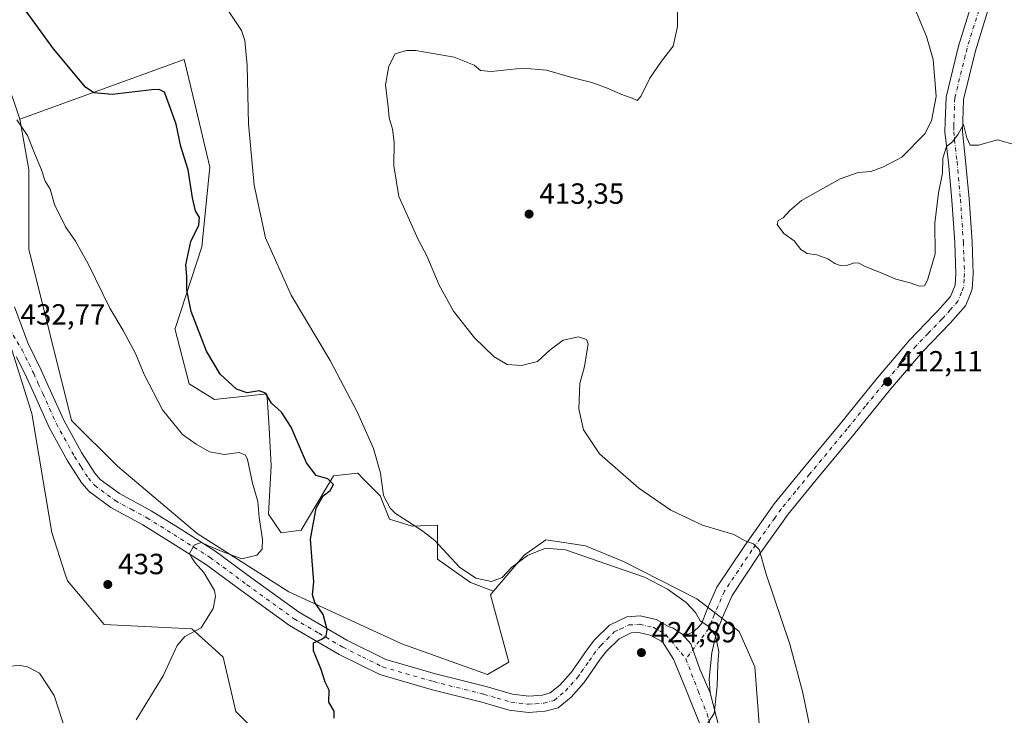
# Model space of a CAD drawing. Units: metres. Extents: x 580347 to 583806, y 4712704 to 4715057.
# Drawn here: x 582772 to 583110, y 4712844 to 4713083 of the extents above; entities that cross this region are included whole.
import ezdxf

# ---------------------------------------------------------------- set-up
doc = ezdxf.new("R2010")
doc.units = ezdxf.units.M
doc.header["$MEASUREMENT"] = 0
doc.linetypes.add('DGN Style 4', pattern=[2.6384748266838614, 1.318413404963828, -0.6592067024819142, 0.001648016756204785, -0.6592067024819142])
for name, color, linetype, lineweight in [('Arbolado forestal CxS', 92, 'Continuous', 0), ('Cultivos herbáceos CxS', 92, 'Continuous', 0), ('Cultivos leñosos CxS', 92, 'Continuous', 0), ('Curva de nivel maestra', 30, 'Continuous', 30), ('Curva de nivel normal', 30, 'Continuous', 0), ('Pista no pavimentada Cxs', 111, 'Continuous', 0), ('Pista no pavimentada eje', 91, 'DGN Style 4', 0), ('Punto de cota en terreno', 7, 'Continuous', 0), ('Rótulo de punto de cota en terreno', 7, 'Continuous', 0), ('Suelo desnudo CxS', 253, 'Continuous', 0)]:
    doc.layers.add(name, color=color, linetype=linetype, lineweight=lineweight)
doc.styles.add('Style-Arial', font='txt')

# ---------------------------------------------------------------- blocks, each defined once
blk = doc.blocks.new('*U7')
at = {"layer": 'Arbolado forestal CxS', "color": 92, "linetype": 'Continuous', "lineweight": 0}
for points in [[(582856.0976999998, 4712835.326900001, 428.090200000006), (582845.9325000001, 4712845.391100001, 428.9241000000038), (582841.5175000001, 4712864.0045, 429.4988000000012), (582838.7846999997, 4712866.488500001, 429.6364999999933), (582830.8243000006, 4712873.724500001, 430.5360999999976), (582800.6897, 4712875.183700001, 431.8597000000009), (582794.3701, 4712882.717700001, 431.7222000000039), (582788.0519000003, 4712890.252900001, 431.4943999999959), (582787.2169000005, 4712892.8343, 431.5228999999963), (582782.7072999999, 4712906.7783, 431.7646999999997), (582775.9020999996, 4712947.605900001, 432.8335999999982), (582760.1193000004, 4712997.158700001, 431.7556999999942)], [(582762.0650000004, 4713076.8991, 428.9508999999962), (582771.7840999998, 4713048.698899999, 429.8911999999983), (582774.8255000003, 4713031.356899999, 431.2220999999991), (582774.8251, 4713004.0573, 432.5022999999928), (582789.5235000001, 4712945.259099999, 432.122199999998), (582805.2726999996, 4712929.509099999, 431.2669000000024), (582832.5717000002, 4712906.4099, 430.5200000000041), (582864.0701000001, 4712886.460100001, 426.825800000006), (582902.9183, 4712868.610300001, 422.7473000000027), (582932.3170999996, 4712858.110500001, 421.9532000000036), (582939.6668999996, 4712862.3101, 422.1910000000062), (582933.3673, 4712885.409499999, 420.396900000007), (582934.4073000001, 4712886.638499999, 420.3364000000002), (582944.9175000004, 4712899.058700001, 419.501099999994), (582952.2670999998, 4712904.308900001, 418.4986000000063), (582959.3066999996, 4712903.2257, 418.4133000000002), (582965.9167, 4712902.208500001, 418.2419999999984), (582979.0012999997, 4712896.885700001, 418.4231), (583004.1441000003, 4712884.049900001, 418.4812999999995), (583018.7247000001, 4712872.864499999, 417.5795999999973), (583024.0713000001, 4712860.7073, 417.3815000000032), (583026.5011, 4712829.097300001, 417.0840000000026)]]:
    blk.add_polyline3d(points, dxfattribs=at)
blk = doc.blocks.new('*U13')
at = {"layer": 'Cultivos herbáceos CxS', "color": 92, "linetype": 'Continuous', "lineweight": 0}
for points in [[(583026.5011, 4712829.097300001, 417.0840000000026), (583024.0713000001, 4712860.7073, 417.3815000000032), (583018.7247000001, 4712872.864499999, 417.5795999999973), (583004.1441000003, 4712884.049900001, 418.4812999999995), (582979.0012999997, 4712896.885700001, 418.4231), (582965.9167, 4712902.208500001, 418.2419999999984), (582959.3066999996, 4712903.2257, 418.4133000000002), (582952.2670999998, 4712904.308900001, 418.4986000000063), (582944.9175000004, 4712899.058700001, 419.501099999994), (582934.4073000001, 4712886.638499999, 420.3364000000002), (582926.4518999998, 4712889.656500001, 420.1624000000011), (582915.0991000002, 4712897.670700001, 420.5139999999956), (582915.0992999999, 4712909.2795, 419.4738999999972), (582906.3959999997, 4712908.9747, 420.0769), (582898.6189000001, 4712911.4045, 421.0139000000054), (582895.4709000001, 4712919.413699999, 420.6618000000017), (582889.7648, 4712925.1183, 421.3040000000037), (582887.7725999998, 4712927.112199999, 421.5351999999984), (582887.7658000002, 4712927.119100001, 421.5356999999931), (582887.7588999998, 4712927.1259, 421.5363000000071), (582887.7446999997, 4712927.139900001, 421.5372999999963), (582887.6942999996, 4712927.190099999, 421.5411000000022), (582879.4309, 4712926.218900001, 423.8267999999953), (582868.2917, 4712907.6361, 426.9140000000043), (582861.4870999996, 4712906.6633, 428.1021000000038), (582857.0714999996, 4712913.095699999, 429.3798999999999), (582858.0443000002, 4712929.6209, 427.9038), (582857.2757000001, 4712942.6909, 426.4851000000053), (582856.6634999998, 4712953.101700001, 424.9786000000022), (582856.5865000002, 4712954.410499999, 424.6989000000031), (582838.6026999997, 4712952.466499999, 426.8846000000049), (582829.8535000002, 4712957.812700001, 428.0430000000051), (582824.9939000001, 4712976.768100001, 427.9030000000057), (582825.0116999998, 4712976.822100001, 427.8941999999952), (582834.2686000001, 4713004.8957, 424.0455999999977), (582836.9062999999, 4713032.1657, 422.5050999999949), (582831.8784999996, 4713053.4055, 422.218399999998), (582828.1586999996, 4713069.119899999, 422.146900000007), (582771.7840999998, 4713048.698899999, 429.8911999999983), (582762.0650000004, 4713076.8991, 428.9508999999962)], [(582760.1193000004, 4712997.158700001, 431.7556999999942), (582775.9020999996, 4712947.605900001, 432.8335999999982), (582782.7072999999, 4712906.7783, 431.7646999999997), (582787.2169000005, 4712892.8343, 431.5228999999963), (582788.0519000003, 4712890.252900001, 431.4943999999959), (582794.3701, 4712882.717700001, 431.7222000000039), (582800.6897, 4712875.183700001, 431.8597000000009), (582830.8243000006, 4712873.724500001, 430.5360999999976), (582838.7846999997, 4712866.488500001, 429.6364999999933), (582841.5175000001, 4712864.0045, 429.4988000000012), (582845.9325000001, 4712845.391100001, 428.9241000000038), (582856.0976999998, 4712835.326900001, 428.090200000006)]]:
    blk.add_polyline3d(points, dxfattribs=at)
blk = doc.blocks.new('5PATER')
at = {"layer": 'Suelo desnudo CxS', "linetype": 'Continuous', "lineweight": 0}
h = blk.add_hatch(color=51, dxfattribs=at)
edge = h.paths.add_edge_path()
edge.add_ellipse((0, 0), major_axis=(-0.1095731443231308, -0.1110710700762829), ratio=0.9994222409660322, start_angle=0, end_angle=360)

msp = doc.modelspace()

# ---------------------------------------------------------------- linework, layer by layer
at = {"layer": 'Arbolado forestal CxS', "color": 92, "linetype": 'Continuous', "lineweight": 0}
for points in [[(582702.4014999997, 4713228.8737, 424.7746000000043), (582717.3570999998, 4713186.786900001, 428.2118999999948), (582726.0756999999, 4713183.690099999, 427.6768000000012), (582741.7143000001, 4713152.3837, 427.1321000000025), (582736.6964999996, 4713149.6505, 428.0298000000039), (582724.1600000003, 4713143.999100001, 429.2241999999969), (582728.6649000002, 4713123.664899999, 428.2024999999995), (582738.7389000002, 4713119.687899999, 426.7679999999964), (582752.6140999999, 4713114.799699999, 425.1595999999991), (582762.0650000004, 4713076.8991, 428.9508999999962), (582771.7840999998, 4713048.698899999, 429.8911999999983)], [(582771.7840999998, 4713048.698899999, 429.8911999999983), (582774.8255000003, 4713031.356899999, 431.2220999999991), (582774.8251, 4713004.0573, 432.5022999999928), (582789.5235000001, 4712945.259099999, 432.122199999998), (582805.2726999996, 4712929.509099999, 431.2669000000024), (582832.5717000002, 4712906.4099, 430.5200000000041), (582864.0701000001, 4712886.460100001, 426.825800000006), (582902.9183, 4712868.610300001, 422.7473000000027), (582932.3170999996, 4712858.110500001, 421.9532000000036), (582939.6668999996, 4712862.3101, 422.1910000000062), (582933.3673, 4712885.409499999, 420.396900000007), (582934.4073000001, 4712886.638499999, 420.3364000000002)], [(582760.1193000004, 4712997.158700001, 431.7556999999942), (582775.9020999996, 4712947.605900001, 432.8335999999982), (582782.7072999999, 4712906.7783, 431.7646999999997), (582787.2169000005, 4712892.8343, 431.5228999999963), (582788.0519000003, 4712890.252900001, 431.4943999999959), (582794.3701, 4712882.717700001, 431.7222000000039), (582800.6897, 4712875.183700001, 431.8597000000009), (582830.8243000006, 4712873.724500001, 430.5360999999976), (582838.7846999997, 4712866.488500001, 429.6364999999933), (582841.5175000001, 4712864.0045, 429.4988000000012), (582845.9325000001, 4712845.391100001, 428.9241000000038), (582856.0976999998, 4712835.326900001, 428.090200000006)], [(583110.9543000003, 4712821.1757, 412.2863999999972), (583106.2127, 4712782.412699999, 414.9453999999969), (583078.5081000002, 4712794.5701, 414.9455000000016), (583065.3847000003, 4712797.973099999, 415.2219999999944), (583044.4847999997, 4712799.4329, 415.9147999999986), (583030.3898999998, 4712809.6447, 416.6925999999949), (583026.5011, 4712829.097300001, 417.0840000000026), (583024.0713000001, 4712860.7073, 417.3815000000032), (583018.7247000001, 4712872.864499999, 417.5795999999973), (583004.1441000003, 4712884.049900001, 418.4812999999995), (582979.0012999997, 4712896.885700001, 418.4231), (582965.9167, 4712902.208500001, 418.2419999999984), (582959.3066999996, 4712903.2257, 418.4133000000002), (582952.2670999998, 4712904.308900001, 418.4986000000063), (582944.9175000004, 4712899.058700001, 419.501099999994), (582934.4073000001, 4712886.638499999, 420.3364000000002)]]:
    msp.add_polyline3d(points, dxfattribs=at)
at = {"layer": 'Cultivos herbáceos CxS', "color": 92, "linetype": 'Continuous', "lineweight": 0}
for points in [[(582702.4014999997, 4713228.8737, 424.7746000000043), (582717.3570999998, 4713186.786900001, 428.2118999999948), (582726.0756999999, 4713183.690099999, 427.6768000000012), (582741.7143000001, 4713152.3837, 427.1321000000025), (582736.6964999996, 4713149.6505, 428.0298000000039), (582724.1600000003, 4713143.999100001, 429.2241999999969), (582728.6649000002, 4713123.664899999, 428.2024999999995), (582738.7389000002, 4713119.687899999, 426.7679999999964), (582752.6140999999, 4713114.799699999, 425.1595999999991), (582762.0650000004, 4713076.8991, 428.9508999999962), (582771.7840999998, 4713048.698899999, 429.8911999999983)], [(582934.4073000001, 4712886.638499999, 420.3364000000002), (582926.4518999998, 4712889.656500001, 420.1624000000011), (582915.0991000002, 4712897.670700001, 420.5139999999956), (582915.0992999999, 4712909.2795, 419.4738999999972), (582906.3959999997, 4712908.9747, 420.0769), (582898.6189000001, 4712911.4045, 421.0139000000054), (582895.4709000001, 4712919.413699999, 420.6618000000017), (582889.7648, 4712925.1183, 421.3040000000037), (582887.7725999998, 4712927.112199999, 421.5351999999984), (582887.7658000002, 4712927.119100001, 421.5356999999931), (582887.7588999998, 4712927.1259, 421.5363000000071), (582887.7446999997, 4712927.139900001, 421.5372999999963), (582887.6942999996, 4712927.190099999, 421.5411000000022), (582879.4309, 4712926.218900001, 423.8267999999953), (582868.2917, 4712907.6361, 426.9140000000043), (582861.4870999996, 4712906.6633, 428.1021000000038), (582857.0714999996, 4712913.095699999, 429.3798999999999), (582858.0443000002, 4712929.6209, 427.9038), (582857.2757000001, 4712942.6909, 426.4851000000053), (582856.6634999998, 4712953.101700001, 424.9786000000022), (582856.5865000002, 4712954.410499999, 424.6989000000031), (582838.6026999997, 4712952.466499999, 426.8846000000049), (582829.8535000002, 4712957.812700001, 428.0430000000051), (582824.9939000001, 4712976.768100001, 427.9030000000057), (582825.0116999998, 4712976.822100001, 427.8941999999952), (582834.2686000001, 4713004.8957, 424.0455999999977), (582836.9062999999, 4713032.1657, 422.5050999999949), (582831.8784999996, 4713053.4055, 422.218399999998), (582828.1586999996, 4713069.119899999, 422.146900000007), (582771.7840999998, 4713048.698899999, 429.8911999999983)], [(582760.1193000004, 4712997.158700001, 431.7556999999942), (582775.9020999996, 4712947.605900001, 432.8335999999982), (582782.7072999999, 4712906.7783, 431.7646999999997), (582787.2169000005, 4712892.8343, 431.5228999999963), (582788.0519000003, 4712890.252900001, 431.4943999999959), (582794.3701, 4712882.717700001, 431.7222000000039), (582800.6897, 4712875.183700001, 431.8597000000009), (582830.8243000006, 4712873.724500001, 430.5360999999976), (582838.7846999997, 4712866.488500001, 429.6364999999933), (582841.5175000001, 4712864.0045, 429.4988000000012), (582845.9325000001, 4712845.391100001, 428.9241000000038), (582856.0976999998, 4712835.326900001, 428.090200000006)], [(583110.9543000003, 4712821.1757, 412.2863999999972), (583106.2127, 4712782.412699999, 414.9453999999969), (583078.5081000002, 4712794.5701, 414.9455000000016), (583065.3847000003, 4712797.973099999, 415.2219999999944), (583044.4847999997, 4712799.4329, 415.9147999999986), (583030.3898999998, 4712809.6447, 416.6925999999949), (583026.5011, 4712829.097300001, 417.0840000000026), (583024.0713000001, 4712860.7073, 417.3815000000032), (583018.7247000001, 4712872.864499999, 417.5795999999973), (583004.1441000003, 4712884.049900001, 418.4812999999995), (582979.0012999997, 4712896.885700001, 418.4231), (582965.9167, 4712902.208500001, 418.2419999999984), (582959.3066999996, 4712903.2257, 418.4133000000002), (582952.2670999998, 4712904.308900001, 418.4986000000063), (582944.9175000004, 4712899.058700001, 419.501099999994), (582934.4073000001, 4712886.638499999, 420.3364000000002)]]:
    msp.add_polyline3d(points, dxfattribs=at)
at = {"layer": 'Cultivos leñosos CxS', "color": 92, "linetype": 'Continuous', "lineweight": 0}
msp.add_polyline3d([(582934.4073000001, 4712886.638499999, 420.3364000000002), (582933.3673, 4712885.409499999, 420.396900000007), (582939.6668999996, 4712862.3101, 422.1910000000062), (582932.3170999996, 4712858.110500001, 421.9532000000036), (582902.9183, 4712868.610300001, 422.7473000000027), (582864.0701000001, 4712886.460100001, 426.825800000006), (582832.5717000002, 4712906.4099, 430.5200000000041), (582805.2726999996, 4712929.509099999, 431.2669000000024), (582789.5235000001, 4712945.259099999, 432.122199999998), (582774.8251, 4713004.0573, 432.5022999999928), (582774.8255000003, 4713031.356899999, 431.2220999999991), (582771.7840999998, 4713048.698899999, 429.8911999999983), (582828.1586999996, 4713069.119899999, 422.146900000007), (582831.8784999996, 4713053.4055, 422.218399999998), (582836.9062999999, 4713032.1657, 422.5050999999949), (582834.2686000001, 4713004.8957, 424.0455999999977), (582825.0116999998, 4712976.822100001, 427.8941999999952), (582824.9939000001, 4712976.768100001, 427.9030000000057), (582829.8535000002, 4712957.812700001, 428.0430000000051), (582838.6026999997, 4712952.466499999, 426.8846000000049), (582856.5865000002, 4712954.410499999, 424.6989000000031), (582856.6634999998, 4712953.101700001, 424.9786000000022), (582857.2757000001, 4712942.6909, 426.4851000000053), (582858.0443000002, 4712929.6209, 427.9038), (582857.0714999996, 4712913.095699999, 429.3798999999999), (582861.4870999996, 4712906.6633, 428.1021000000038), (582868.2917, 4712907.6361, 426.9140000000043), (582879.4309, 4712926.218900001, 423.8267999999953), (582887.6942999996, 4712927.190099999, 421.5411000000022), (582887.7446999997, 4712927.139900001, 421.5372999999963), (582887.7588999998, 4712927.1259, 421.5363000000071), (582887.7658000002, 4712927.119100001, 421.5356999999931), (582887.7725999998, 4712927.112199999, 421.5351999999984), (582889.7648, 4712925.1183, 421.3040000000037), (582895.4709000001, 4712919.413699999, 420.6618000000017), (582898.6189000001, 4712911.4045, 421.0139000000054), (582906.3959999997, 4712908.9747, 420.0769), (582915.0992999999, 4712909.2795, 419.4738999999972), (582915.0991000002, 4712897.670700001, 420.5139999999956), (582926.4518999998, 4712889.656500001, 420.1624000000011)], close=True, dxfattribs=at)
for points in [[(582934.4073000001, 4712886.638499999, 420.3364000000002), (582926.4518999998, 4712889.656500001, 420.1624000000011), (582915.0991000002, 4712897.670700001, 420.5139999999956), (582915.0992999999, 4712909.2795, 419.4738999999972), (582906.3959999997, 4712908.9747, 420.0769), (582898.6189000001, 4712911.4045, 421.0139000000054), (582895.4709000001, 4712919.413699999, 420.6618000000017), (582889.7648, 4712925.1183, 421.3040000000037), (582887.7725999998, 4712927.112199999, 421.5351999999984), (582887.7658000002, 4712927.119100001, 421.5356999999931), (582887.7588999998, 4712927.1259, 421.5363000000071), (582887.7446999997, 4712927.139900001, 421.5372999999963), (582887.6942999996, 4712927.190099999, 421.5411000000022), (582879.4309, 4712926.218900001, 423.8267999999953), (582868.2917, 4712907.6361, 426.9140000000043), (582861.4870999996, 4712906.6633, 428.1021000000038), (582857.0714999996, 4712913.095699999, 429.3798999999999), (582858.0443000002, 4712929.6209, 427.9038), (582857.2757000001, 4712942.6909, 426.4851000000053), (582856.6634999998, 4712953.101700001, 424.9786000000022), (582856.5865000002, 4712954.410499999, 424.6989000000031), (582838.6026999997, 4712952.466499999, 426.8846000000049), (582829.8535000002, 4712957.812700001, 428.0430000000051), (582824.9939000001, 4712976.768100001, 427.9030000000057), (582825.0116999998, 4712976.822100001, 427.8941999999952), (582834.2686000001, 4713004.8957, 424.0455999999977), (582836.9062999999, 4713032.1657, 422.5050999999949), (582831.8784999996, 4713053.4055, 422.218399999998), (582828.1586999996, 4713069.119899999, 422.146900000007), (582771.7840999998, 4713048.698899999, 429.8911999999983)], [(582771.7840999998, 4713048.698899999, 429.8911999999983), (582774.8255000003, 4713031.356899999, 431.2220999999991), (582774.8251, 4713004.0573, 432.5022999999928), (582789.5235000001, 4712945.259099999, 432.122199999998), (582805.2726999996, 4712929.509099999, 431.2669000000024), (582832.5717000002, 4712906.4099, 430.5200000000041), (582864.0701000001, 4712886.460100001, 426.825800000006), (582902.9183, 4712868.610300001, 422.7473000000027), (582932.3170999996, 4712858.110500001, 421.9532000000036), (582939.6668999996, 4712862.3101, 422.1910000000062), (582933.3673, 4712885.409499999, 420.396900000007), (582934.4073000001, 4712886.638499999, 420.3364000000002)]]:
    msp.add_polyline3d(points, dxfattribs=at)
at = {"layer": 'Curva de nivel maestra', "color": 30, "linetype": 'Continuous', "lineweight": 30, "elevation": 425, "flags": 128}
msp.add_lwpolyline([(582879.6399999997, 4712843.020099999), (582879.5899999999, 4712845.450099999), (582877.8499999996, 4712848.610099999), (582877.9400000004, 4712852.630100001), (582876.5800000001, 4712855.420100001), (582875.1900000004, 4712859.770099999), (582872.5599999996, 4712866.140100001), (582872.5, 4712868.960100001), (582875.4000000004, 4712870.170100001), (582876.9100000003, 4712871.200099999), (582877.2100000001, 4712873.470100001), (582875.9100000003, 4712878.6801), (582873.0599999996, 4712882.7601), (582872.1600000003, 4712885.420100001), (582872.6299999999, 4712889.8301), (582872.1500000004, 4712897.040100001), (582871.4699999997, 4712904.4901), (582873.4400000004, 4712915.170100001), (582875.9199999999, 4712919.4101), (582878.2699999996, 4712921.190099999), (582879.3899999997, 4712923.2301), (582877.4299999997, 4712925.210100001), (582873.4800000004, 4712926.4001), (582870.1699999999, 4712930.710100001), (582864.9400000004, 4712942.9801), (582861.5899999999, 4712948.130100001), (582858.1600000003, 4712951.190099999), (582856.04, 4712954.5601), (582853.8600000005, 4712955.390100001), (582849.7400000002, 4712954.7601), (582846.0999999996, 4712955.9801), (582840.4600000001, 4712961.0801), (582835.79, 4712969.020099999), (582830.54, 4712982.6501), (582829.0300000003, 4712989.9801), (582829.0599999996, 4712994.630100001), (582828.7400000002, 4712998.690099999), (582830.4699999997, 4713006.640100001), (582833.2400000002, 4713012.3201), (582833.4600000001, 4713014.940099999), (582832.0899999999, 4713017.2401), (582830.9900000002, 4713021.670100001), (582829.54, 4713031.290100001), (582827.04, 4713039.2501), (582825.4400000004, 4713046.890100001), (582823.04, 4713053.5801), (582821.4199999999, 4713057.9801), (582819.5800000001, 4713058.890100001), (582817.0700000003, 4713058.7401), (582803.4600000001, 4713057.100099999), (582797.1500000004, 4713057.690099999), (582794.29, 4713059.6601), (582783.2300000004, 4713072.7501), (582772.9500000002, 4713087.0101)], dxfattribs=at)
at = {"layer": 'Curva de nivel normal', "color": 30, "linetype": 'Continuous', "lineweight": 0, "flags": 128}
for points, elevation in [([(583007.9400000004, 4712841.520099999), (583010.0599999996, 4712844.6801), (583011.1799999997, 4712854.0001), (583011.3499999996, 4712861.5601), (583011.7199999997, 4712865.9301), (583010.6200000001, 4712871.4901), (583007.9000000004, 4712874.770099999), (583005.2699999996, 4712876.4801), (583003.7400000002, 4712879.280099999), (583000.5499999998, 4712882.7601), (582994.0999999996, 4712887.3101), (582986.2000000002, 4712891.4101), (582973.25, 4712895.960100001), (582959.0300000003, 4712900.9001), (582952.2000000002, 4712901.4301), (582946.0099999999, 4712898.880100001), (582940.4800000004, 4712894.780099999), (582937.3099999996, 4712891.390100001), (582933.6600000003, 4712889.940099999), (582928.2599999999, 4712891.140100001), (582922.7100000001, 4712894.920100001), (582914.1799999997, 4712904.050100001), (582910.2199999997, 4712907.090100001), (582907.6399999997, 4712908.840100001), (582900.7300000004, 4712913.270099999), (582898.8200000003, 4712915.1501), (582896.5800000001, 4712919.440099999), (582895.5999999996, 4712927.140100001), (582893.1500000004, 4712935.620100001), (582887.7000000002, 4712947.9801), (582878.3300000001, 4712965.8201), (582864.9299999997, 4712988.220100001), (582856.0499999998, 4713007.9101), (582852.1799999997, 4713025.960100001), (582850.2400000002, 4713047.0801), (582849.75, 4713067.0801), (582848.9699999997, 4713075.670100001), (582847.8700000001, 4713079.0801), (582841.8300000001, 4713087.9801)], 420), ([(583113.9000000004, 4713039.770099999), (583107.3799999999, 4713041.5601), (583100.8099999996, 4713039.720100001), (583098.04, 4713039.7501), (583096.8700000001, 4713042.200099999), (583095.7100000001, 4713046.840100001), (583093.8799999999, 4713043.5001), (583091.8799999999, 4713040.9301), (583089.9299999997, 4713039.300100001), (583088.5999999996, 4713035.280099999), (583088.54, 4713030.0801), (583087.0899999999, 4713023.380100001), (583085.8399999999, 4713012.940099999), (583085.9600000001, 4713002.4101), (583083.3600000005, 4712993.4101), (583082.2800000003, 4712991.4101), (583080.6500000004, 4712991.3301), (583077.4400000004, 4712992.460100001), (583072.4400000004, 4712993.700099999), (583067.4600000001, 4712995.9101), (583061.9699999997, 4712998.040100001), (583059.8300000001, 4712999.220100001), (583058.25, 4712999.390100001), (583055.8600000005, 4712998.600099999), (583053.3799999999, 4712998.460100001), (583051.5599999996, 4712999.100099999), (583049.1600000003, 4713000.700099999), (583045.3200000003, 4713002.0801), (583042.0899999999, 4713002.5801), (583039.9000000004, 4713003.950099999), (583037.6299999999, 4713006.9001), (583034.0599999996, 4713009.380100001), (583031.6900000004, 4713012.540100001), (583032.0899999999, 4713013.850099999), (583033.8399999999, 4713014.780099999), (583036.0599999996, 4713017.300100001), (583040.0599999996, 4713020.7501), (583053.3300000001, 4713028.140100001), (583059.5499999998, 4713030.370100001), (583063.8799999999, 4713030.7501), (583068.2100000001, 4713032.3101), (583074.5800000001, 4713035.6601), (583082.4100000003, 4713043.590100001), (583084.7000000002, 4713048.0801), (583086.3099999996, 4713056.4101), (583085.2800000003, 4713069.1601), (583083.0499999998, 4713077.020099999), (583078.4699999997, 4713087.9801)], 415), ([(582997.4900000002, 4713086.4101), (582997.5099999999, 4713080.4101), (582996.0599999996, 4713073.700099999), (582992.0099999999, 4713068.5701), (582987.9900000002, 4713062.700099999), (582984.9600000001, 4713056.380100001), (582983.6500000004, 4713055.0701), (582981.9900000002, 4713055.840100001), (582978.0300000003, 4713057.1801), (582973.7100000001, 4713059.2301), (582968.0700000003, 4713061.190099999), (582961.25, 4713062.920100001), (582952.5499999998, 4713065.460100001), (582944.4500000002, 4713066.1501), (582933.5099999999, 4713064.960100001), (582929.8700000001, 4713065.3201), (582927.7000000002, 4713067.220100001), (582920.8499999996, 4713069.960100001), (582907.6900000004, 4713072.270099999), (582904.4500000002, 4713072.270099999), (582900.5499999998, 4713071.110099999), (582898.3600000005, 4713066.850099999), (582897.2199999997, 4713060.4101), (582898.1799999997, 4713052.9101), (582898.4800000004, 4713049.0801), (582899.6900000004, 4713045.170100001), (582900.2400000002, 4713040.7601), (582900.1600000003, 4713032.6801), (582901.7999999998, 4713022.130100001), (582908.5999999996, 4713007.0801), (582911.4299999997, 4713001.7301), (582915.7100000001, 4712991.700099999), (582920.6100000005, 4712982.8101), (582927.7699999996, 4712973.640100001), (582934.5300000003, 4712967.0601), (582939.0800000001, 4712964.4101), (582944.0199999996, 4712964.0601), (582949.4299999997, 4712965.540100001), (582953.8600000005, 4712969.5101), (582958.2599999999, 4712972.770099999), (582963.5700000003, 4712973.9101), (582966.2400000002, 4712973.040100001), (582966.8399999999, 4712971.5701), (582965.5800000001, 4712963.780099999), (582964.04, 4712957.9101), (582963.6699999999, 4712949.210100001), (582965.2199999997, 4712941.9901), (582970.7100000001, 4712933.840100001), (582984.1900000004, 4712921.960100001), (582995.2599999999, 4712914.470100001), (583006.1200000001, 4712909.340100001), (583016.8600000005, 4712906.0701), (583020.7300000004, 4712903.940099999), (583023.6399999997, 4712902.9001), (583025.5800000001, 4712900.9801), (583027.9500000002, 4712892.4801), (583036.0599999996, 4712868.420100001), (583040.5599999996, 4712851.7601), (583044.2400000002, 4712833.870100001)], 415), ([(582811.7199999997, 4712842.440099999), (582820.9100000003, 4712857.6501), (582825.79, 4712867.9801), (582828.4299999997, 4712871.1501), (582834.0199999996, 4712874.090100001), (582838.0599999996, 4712880.690099999), (582838.8799999999, 4712884.880100001), (582838.5300000003, 4712886.940099999), (582834.9199999999, 4712893.120100001), (582831.8899999997, 4712896.420100001), (582830.75, 4712898.050100001), (582829.9699999997, 4712899.600099999), (582831.7000000002, 4712902.5101), (582834.1200000001, 4712903.360099999), (582836.3099999996, 4712902.360099999), (582841.7999999998, 4712900.030099999), (582847.8899999997, 4712897.710100001), (582853.0899999999, 4712899.030099999), (582854.9299999997, 4712901.090100001), (582855.0599999996, 4712904.380100001), (582853.9500000002, 4712911.9001), (582853.4500000002, 4712917.380100001), (582851.6600000003, 4712923.780099999), (582849.8700000001, 4712931.800100001), (582849.1600000003, 4712933.3201), (582847.0700000003, 4712934.270099999), (582842, 4712933.540100001), (582836.9000000004, 4712934.440099999), (582832.2800000003, 4712937.1501), (582827.5700000003, 4712940.440099999), (582820.7000000002, 4712948.9001), (582814.4400000004, 4712960.970100001), (582811.4800000004, 4712968.1801), (582807.2000000002, 4712976.120100001), (582802.5999999996, 4712983.800100001), (582795.2100000001, 4712998.960100001), (582790.8300000001, 4713006.7501), (582787.3600000005, 4713011.7301), (582783.6200000001, 4713019.390100001), (582782.1299999999, 4713024.5801), (582780.4600000001, 4713027.370100001), (582779.2000000002, 4713031.2501), (582776.7100000001, 4713037.040100001), (582774.4000000004, 4713043.0701), (582770.6799999997, 4713048.390100001)], 430), ([(582763.3399999999, 4712860.7401), (582771.8099999996, 4712861.100099999), (582774.3799999999, 4712860.6501), (582778.4600000001, 4712858.460100001), (582783.4800000004, 4712850.880100001), (582787.6399999997, 4712838.1601)], 430)]:
    msp.add_lwpolyline(points, dxfattribs=dict(at, elevation=elevation))
at = {"layer": 'Pista no pavimentada Cxs', "color": 111, "linetype": 'Continuous', "lineweight": 0}
for points in [[(583107.8701, 4713098.360099999, 417.0249999999942), (583099.7901, 4713072.1501, 418.7565000000032), (583095.6700999998, 4713055.4101, 418.2667999999976), (583095.3300999999, 4713044.440099999, 417.0651000000071), (583096.4501, 4713034.370100001, 414.7400999999954), (583097.6501000002, 4713021.340100001, 413.7718000000023), (583098.6401000004, 4713006.5801, 413.2793999999994), (583099.0401, 4712995.620100001, 412.8564000000042), (583098.6901000004, 4712990.3101, 412.6649000000034), (583097.2701000003, 4712986.800100001, 412.5991000000067), (583096.3701, 4712984.590100001, 412.488400000002), (583091.1001000004, 4712978.6601, 412.311600000001), (583081.6201, 4712968.8101, 411.9842999999965), (583070.6101000002, 4712955.960100001, 412.039300000004), (583058.0701000001, 4712940.4801, 411.8224000000046), (583045.1700999998, 4712924.880100001, 412.1589999999997), (583035.4901000002, 4712913.050100001, 413.1888000000035), (583025.5000999998, 4712898.9901, 415.1199999999953), (583016.2401000002, 4712885.200099999, 417.2606999999989), (583012.8701, 4712877.350099999, 419.9158000000025), (583010.7901, 4712872.0001, 422.3273000000045), (583009.3601000002, 4712865.440099999, 421.4805000000051), (583008.3501000004, 4712856.540100001, 421.0084999999963), (583008.7200999996, 4712851.7401, 420.704700000002), (583005.1672999999, 4712859.8553, 421.4732999999979), (583002.1523000002, 4712868.5351, 421.8267999999953), (582999.1601, 4712871.9301, 422.3876000000019), (583001.2500999998, 4712871.860099999, 422.0587999999989), (583003.2001, 4712872.9001, 421.7370999999985), (583004.8800999997, 4712874.420100001, 421.255799999999), (583005.8300999999, 4712875.700099999, 420.8415999999997), (583007.3601000002, 4712879.610099999, 419.4887000000017), (583008.0800999999, 4712881.290100001, 418.9713999999949), (583010.9901000002, 4712888.0601, 417.5841999999975), (583020.6001000004, 4712902.380100001, 415.3646000000008), (583026.3501000004, 4712910.4801, 414.0929999999935), (583030.7500999998, 4712916.6601, 413.2059000000008), (583040.5601000004, 4712928.6601, 412.4842999999965), (583053.4600999998, 4712944.2601, 411.9499999999971), (583066.0401, 4712959.770099999, 412.0570000000007), (583077.2100999998, 4712972.8201, 411.9618999999948), (583085.5100999996, 4712981.450099999, 413.0899999999965), (583086.7301000003, 4712982.710100001, 413.0320999999968), (583091.2301000003, 4712987.780099999, 413.6587), (583092.8101000004, 4712991.670100001, 413.5893000000069), (583093.0800999999, 4712995.710100001, 413.7534000000014), (583092.6901000004, 4713006.270099999, 413.5282000000007), (583091.7100999998, 4713020.860099999, 414.838699999993), (583090.5201000003, 4713033.7601, 417.7152999999962), (583089.3601000002, 4713044.200099999, 415.5436999999947), (583089.4700999996, 4713047.9101, 415.5005999999994), (583089.7301000003, 4713056.2301, 415.4648000000016), (583092.8701, 4713068.9801, 415.693299999999), (583094.0500999996, 4713073.7501, 415.8901999999944), (583102.1401000004, 4713099.9901, 416.6757999999973)], [(582999.1601, 4712871.9301, 422.3876000000019), (583001.2500999998, 4712871.860099999, 422.0587999999989), (583003.2001, 4712872.9001, 421.7370999999985), (583004.8800999997, 4712874.420100001, 421.255799999999), (583005.8300999999, 4712875.700099999, 420.8415999999997), (583007.3601000002, 4712879.610099999, 419.4887000000017), (583008.0800999999, 4712881.290100001, 418.9713999999949), (583010.9901000002, 4712888.0601, 417.5841999999975), (583020.6001000004, 4712902.380100001, 415.3646000000008), (583026.3501000004, 4712910.4801, 414.0929999999935), (583030.7500999998, 4712916.6601, 413.2059000000008), (583040.5601000004, 4712928.6601, 412.4842999999965), (583053.4600999998, 4712944.2601, 411.9499999999971), (583066.0401, 4712959.770099999, 412.0570000000007), (583077.2100999998, 4712972.8201, 411.9618999999948), (583085.5100999996, 4712981.450099999, 413.0899999999965), (583086.7301000003, 4712982.710100001, 413.0320999999968), (583091.2301000003, 4712987.780099999, 413.6587), (583092.8101000004, 4712991.670100001, 413.5893000000069), (583093.0800999999, 4712995.710100001, 413.7534000000014), (583092.6901000004, 4713006.270099999, 413.5282000000007), (583091.7100999998, 4713020.860099999, 414.838699999993), (583090.5201000003, 4713033.7601, 417.7152999999962), (583089.3601000002, 4713044.200099999, 415.5436999999947), (583089.4700999996, 4713047.9101, 415.5005999999994), (583089.7301000003, 4713056.2301, 415.4648000000016), (583092.8701, 4713068.9801, 415.693299999999), (583094.0500999996, 4713073.7501, 415.8901999999944), (583102.1401000004, 4713099.9901, 416.6757999999973)], [(583107.8701, 4713098.360099999, 417.0249999999942), (583099.7901, 4713072.1501, 418.7565000000032), (583095.6700999998, 4713055.4101, 418.2667999999976), (583095.3300999999, 4713044.440099999, 417.0651000000071), (583096.4501, 4713034.370100001, 414.7400999999954), (583097.6501000002, 4713021.340100001, 413.7718000000023), (583098.6401000004, 4713006.5801, 413.2793999999994), (583099.0401, 4712995.620100001, 412.8564000000042), (583098.6901000004, 4712990.3101, 412.6649000000034), (583097.2701000003, 4712986.800100001, 412.5991000000067), (583096.3701, 4712984.590100001, 412.488400000002), (583091.1001000004, 4712978.6601, 412.311600000001), (583081.6201, 4712968.8101, 411.9842999999965), (583070.6101000002, 4712955.960100001, 412.039300000004), (583058.0701000001, 4712940.4801, 411.8224000000046), (583045.1700999998, 4712924.880100001, 412.1589999999997), (583035.4901000002, 4712913.050100001, 413.1888000000035), (583025.5000999998, 4712898.9901, 415.1199999999953), (583016.2401000002, 4712885.200099999, 417.2606999999989), (583012.8701, 4712877.350099999, 419.9158000000025), (583010.7901, 4712872.0001, 422.3273000000045), (583009.3601000002, 4712865.440099999, 421.4805000000051), (583008.3501000004, 4712856.540100001, 421.0084999999963), (583008.7200999996, 4712851.7401, 420.704700000002)], [(582769.9501, 4712984.2601, 433.1425000000018), (582774.4301000005, 4712971.940099999, 435.3264999999956), (582779.0301000001, 4712962.520099999, 433.530899999998), (582782.1901000004, 4712955.620100001, 433.2943999999989), (582786.8101000004, 4712945.340100001, 432.5822000000044), (582792.9401000004, 4712934.280099999, 432.4992999999959), (582797.5000999998, 4712927.1501, 432.6824000000051), (582799.3601000002, 4712925.030099999, 432.2927999999956), (582805.9700999996, 4712920.140100001, 431.5209999999934), (582816.7701000003, 4712914.2501, 431.6747000000032), (582826.0601000004, 4712908.470100001, 430.9648000000016), (582838.6501000002, 4712900.540100001, 430.5359999999928), (582851.3501000004, 4712891.1501, 428.895399999994), (582867.4200999998, 4712879.550100001, 426.2921000000061), (582884.0301000001, 4712869.870100001, 425.8110000000015), (582897.3800999997, 4712863.2601, 424.2455999999948), (582914.4301000005, 4712858.340100001, 423.0866999999998), (582931.7901, 4712853.9801, 423.6505000000034), (582940.8901000004, 4712851.360099999, 423.1364999999933), (582946.4700999996, 4712850.6601, 425.1257999999943), (582951.1401000004, 4712850.9801, 425.8341999999975), (582953.8501000004, 4712851.7301, 425.6051000000007), (582957.0701000001, 4712854.390100001, 424.2119999999995), (582960.9901000002, 4712858.7401, 423.8399999999965), (582963.4001000002, 4712862.210100001, 424.0011999999988), (582966.4700999996, 4712866.610099999, 424.4698000000063), (582969.0500999996, 4712869.9001, 426.2171999999992), (582974.1801000005, 4712875.0001, 425.9752000000008), (582980.1501000002, 4712877.8201, 423.9331999999995), (582984.7401000002, 4712878.140100001, 423.9652999999962), (582990.1700999998, 4712876.890100001, 423.607999999993), (582994.6601, 4712874.4001, 423.0445999999939), (582995.9001000002, 4712874.0601, 422.9502000000066), (582997.7801000001, 4712872.7601, 422.6757999999973), (582999.1601, 4712871.9301, 422.3876000000019), (583002.1523000002, 4712868.5351, 421.8267999999953), (583005.1672999999, 4712859.8553, 421.4732999999979), (583008.7200999996, 4712851.7401, 420.704700000002), (583011.9101, 4712839.2501, 419.9403000000021)], [(582769.9501, 4712984.2601, 433.1425000000018), (582774.4301000005, 4712971.940099999, 435.3264999999956), (582779.0301000001, 4712962.520099999, 433.530899999998), (582782.1901000004, 4712955.620100001, 433.2943999999989), (582786.8101000004, 4712945.340100001, 432.5822000000044), (582792.9401000004, 4712934.280099999, 432.4992999999959), (582797.5000999998, 4712927.1501, 432.6824000000051), (582799.3601000002, 4712925.030099999, 432.2927999999956), (582805.9700999996, 4712920.140100001, 431.5209999999934), (582816.7701000003, 4712914.2501, 431.6747000000032), (582826.0601000004, 4712908.470100001, 430.9648000000016), (582838.6501000002, 4712900.540100001, 430.5359999999928), (582851.3501000004, 4712891.1501, 428.895399999994), (582867.4200999998, 4712879.550100001, 426.2921000000061), (582884.0301000001, 4712869.870100001, 425.8110000000015), (582897.3800999997, 4712863.2601, 424.2455999999948), (582914.4301000005, 4712858.340100001, 423.0866999999998), (582931.7901, 4712853.9801, 423.6505000000034), (582940.8901000004, 4712851.360099999, 423.1364999999933), (582946.4700999996, 4712850.6601, 425.1257999999943), (582951.1401000004, 4712850.9801, 425.8341999999975), (582953.8501000004, 4712851.7301, 425.6051000000007), (582957.0701000001, 4712854.390100001, 424.2119999999995), (582960.9901000002, 4712858.7401, 423.8399999999965), (582963.4001000002, 4712862.210100001, 424.0011999999988), (582966.4700999996, 4712866.610099999, 424.4698000000063), (582969.0500999996, 4712869.9001, 426.2171999999992), (582974.1801000005, 4712875.0001, 425.9752000000008), (582980.1501000002, 4712877.8201, 423.9331999999995), (582984.7401000002, 4712878.140100001, 423.9652999999962), (582990.1700999998, 4712876.890100001, 423.607999999993), (582994.6601, 4712874.4001, 423.0445999999939), (582995.9001000002, 4712874.0601, 422.9502000000066), (582997.7801000001, 4712872.7601, 422.6757999999973), (582999.1601, 4712871.9301, 422.3876000000019)], [(583006.6401000004, 4712837.3301, 419.798299999995), (583000.4401000004, 4712853.0701, 421.7606999999989), (582996.1101000002, 4712863.300100001, 422.8484999999928), (582992.3901000004, 4712869.2501, 423.0378999999957), (582988.1401000004, 4712871.600099999, 423.6756000000024), (582984.3000999996, 4712872.4901, 423.9413999999961), (582981.5900999998, 4712872.300100001, 424.4021999999969), (582977.4501, 4712870.340100001, 426.8693999999959), (582973.2500999998, 4712866.170100001, 426.8643000000012), (582970.9801000003, 4712863.280099999, 425.0687999999937), (582968.0100999996, 4712859.0101, 424.0285000000004), (582965.3901000004, 4712855.2501, 424.0503000000026), (582960.9600999998, 4712850.3301, 424.4560999999958), (582956.5000999998, 4712846.640100001, 423.3119000000006), (582952.0900999998, 4712845.420100001, 423.4902000000002), (582946.3101000004, 4712845.030099999, 422.9977000000072), (582939.7600999996, 4712845.840100001, 422.8138999999938), (582930.3300999999, 4712848.5601, 422.8024000000005), (582912.9700999996, 4712852.920100001, 425.0608999999968), (582895.3400999998, 4712858.0101, 426.4716999999946), (582881.3701, 4712864.920100001, 425.6417999999976), (582864.3601000002, 4712874.840100001, 426.4020000000019), (582848.0401, 4712886.620100001, 428.8062999999966), (582835.4801000003, 4712895.9101, 430.016300000003), (582823.0800999999, 4712903.720100001, 432.1968000000052), (582813.9401000004, 4712909.4001, 431.2553000000044), (582802.9501, 4712915.4001, 431.8263000000007), (582795.5401, 4712920.880100001, 432.6432999999961), (582793.0000999998, 4712923.770099999, 433.0724000000046), (582788.1201, 4712931.4101, 434.6294999999955), (582781.7901, 4712942.8301, 433.0353999999934), (582777.0900999998, 4712953.300100001, 433.0430999999954), (582773.9600999998, 4712960.120100001, 434.9406000000017), (582770.5800999999, 4712967.0601, 433.7317999999942)], [(583006.6401000004, 4712837.3301, 419.798299999995), (583000.4401000004, 4712853.0701, 421.7606999999989), (582996.1101000002, 4712863.300100001, 422.8484999999928), (582992.3901000004, 4712869.2501, 423.0378999999957), (582988.1401000004, 4712871.600099999, 423.6756000000024), (582984.3000999996, 4712872.4901, 423.9413999999961), (582981.5900999998, 4712872.300100001, 424.4021999999969), (582977.4501, 4712870.340100001, 426.8693999999959), (582973.2500999998, 4712866.170100001, 426.8643000000012), (582970.9801000003, 4712863.280099999, 425.0687999999937), (582968.0100999996, 4712859.0101, 424.0285000000004), (582965.3901000004, 4712855.2501, 424.0503000000026), (582960.9600999998, 4712850.3301, 424.4560999999958), (582956.5000999998, 4712846.640100001, 423.3119000000006), (582952.0900999998, 4712845.420100001, 423.4902000000002), (582946.3101000004, 4712845.030099999, 422.9977000000072), (582939.7600999996, 4712845.840100001, 422.8138999999938), (582930.3300999999, 4712848.5601, 422.8024000000005), (582912.9700999996, 4712852.920100001, 425.0608999999968), (582895.3400999998, 4712858.0101, 426.4716999999946), (582881.3701, 4712864.920100001, 425.6417999999976), (582864.3601000002, 4712874.840100001, 426.4020000000019), (582848.0401, 4712886.620100001, 428.8062999999966), (582835.4801000003, 4712895.9101, 430.016300000003), (582823.0800999999, 4712903.720100001, 432.1968000000052), (582813.9401000004, 4712909.4001, 431.2553000000044), (582802.9501, 4712915.4001, 431.8263000000007), (582795.5401, 4712920.880100001, 432.6432999999961), (582793.0000999998, 4712923.770099999, 433.0724000000046), (582788.1201, 4712931.4101, 434.6294999999955), (582781.7901, 4712942.8301, 433.0353999999934), (582777.0900999998, 4712953.300100001, 433.0430999999954), (582773.9600999998, 4712960.120100001, 434.9406000000017), (582770.5800999999, 4712967.0601, 433.7317999999942)], [(582999.1601, 4712871.9301, 422.3876000000019), (583002.1523000002, 4712868.5351, 421.8267999999953), (583005.1672999999, 4712859.8553, 421.4732999999979), (583008.7200999996, 4712851.7401, 420.704700000002)], [(582999.1601, 4712871.9301, 422.3876000000019), (583002.1523000002, 4712868.5351, 421.8267999999953), (583005.1672999999, 4712859.8553, 421.4732999999979), (583008.7200999996, 4712851.7401, 420.704700000002)], [(583008.7200999996, 4712851.7401, 420.704700000002), (583011.9101, 4712839.2501, 419.9403000000021), (583018.6401000004, 4712819.040100001, 421.6983000000037), (583021.3400999998, 4712810.590100001, 420.8904999999941), (583024.9600999998, 4712803.170100001, 419.7054999999964), (583032.2001, 4712795.300100001, 423.6928000000044), (583041.1601, 4712786.200099999, 423.6002000000008), (583052.3400999998, 4712775.8201, 417.0644000000029), (583060.6300999997, 4712767.8201, 422.1483000000007), (583070.2801000001, 4712759.2401, 417.4193999999989), (583077.7600999996, 4712753.4001, 418.1714000000065), (583084.2401000002, 4712748.610099999, 417.1404000000039), (583091.5800999999, 4712743.7301, 417.0020999999979), (583094.6101000002, 4712741.220100001, 416.8671000000031), (583098.4200999998, 4712736.920100001, 417.1463999999978), (583099.1201, 4712735.7501, 417.2767000000022), (583099.1229999998, 4712735.745300001, 417.2773000000016)]]:
    msp.add_polyline3d(points, dxfattribs=at)
at = {"layer": 'Pista no pavimentada eje', "color": 91, "linetype": 'DGN Style 4', "lineweight": 0}
for points in [[(583105.0050999997, 4713099.175100001, 416.8304000000062), (583096.9200999998, 4713072.950099999, 416.2271999999939), (583096.3300999999, 4713070.565099999, 416.1180000000023), (583092.7001, 4713055.8201, 416.0210999999982), (583092.4001000002, 4713046.175100001, 415.7072000000044), (583092.3450999996, 4713044.3201, 415.444399999993), (583093.4851000002, 4713034.065099999, 415.2551999999997), (583094.6801000005, 4713021.100099999, 414.0384999999951), (583095.6651, 4713006.425100001, 413.4370999999956), (583095.8601000002, 4713001.145099999, 413.3678999999975), (583096.0601000004, 4712995.665100001, 413.2378000000026), (583095.9250999996, 4712993.645099999, 413.1836999999941), (583095.7500999998, 4712990.9901, 413.0482999999949), (583095.0401, 4712989.235099999, 412.9823999999935), (583093.8000999996, 4712986.1851, 412.8028000000049), (583091.1651, 4712983.220100001, 412.7838999999949), (583088.9151, 4712980.6851, 412.5371000000014), (583088.3051000005, 4712980.0551, 412.5210999999982), (583083.5651000004, 4712975.130100001, 412.2259999999951), (583079.4151, 4712970.815099999, 412.1003000000055), (583075.6451000003, 4712966.415100001, 412.2097000000067), (583068.3251, 4712957.8651, 412.2814000000071), (583062.0351, 4712950.110099999, 412.2097000000067), (583055.7651000004, 4712942.370100001, 412.1052999999956), (583042.8651000002, 4712926.770099999, 412.5673999999999), (583038.0251000002, 4712920.8551, 412.879700000005), (583033.1201, 4712914.8551, 413.3460999999952), (583030.9200999998, 4712911.765100001, 413.741599999994), (583025.9250999996, 4712904.735099999, 414.6692999999942), (583023.0500999996, 4712900.6851, 415.3132999999943), (583018.4200999998, 4712893.790100001, 416.3978999999963), (583013.6151000002, 4712886.630100001, 417.5666000000056), (583010.1151000002, 4712878.4801, 419.6826000000001), (583009.3501000004, 4712876.5251, 420.3132000000041), (583008.3101000004, 4712873.850099999, 420.9069000000018), (583000.4162999997, 4712863.4187, 422.0660999999964)], [(582766.5173000004, 4712979.1851, 432.8767999999982), (582772.5050999997, 4712969.5001, 433.6955000000017), (582774.8051000005, 4712964.790100001, 434.8401000000013), (582776.4951, 4712961.3201, 433.9643000000069), (582778.0751, 4712957.870100001, 433.1989000000031), (582779.6401000004, 4712954.460100001, 433.1864999999962), (582781.9501, 4712949.3201, 433.1367000000028), (582784.3000999996, 4712944.085100001, 432.860400000005), (582790.5301000001, 4712932.845100001, 433.3252000000066), (582792.8101000004, 4712929.280099999, 432.6036000000022), (582795.2500999998, 4712925.460100001, 432.6523000000016), (582797.4501, 4712922.9551, 432.1236999999965), (582804.4600999998, 4712917.770099999, 431.6395000000048), (582809.9550999999, 4712914.770099999, 431.3830000000017), (582815.3551000003, 4712911.825099999, 431.4036000000052), (582820.0000999998, 4712908.9351, 431.0268000000069), (582824.5701000001, 4712906.095100001, 431.2011999999959), (582837.0651000004, 4712898.225099999, 429.8659000000043), (582849.6951000001, 4712888.8851, 428.5212000000029), (582865.8901000004, 4712877.1951, 426.4535000000033), (582874.3951000003, 4712872.235099999, 425.4152999999933), (582882.7001, 4712867.395099999, 424.9470000000001), (582889.3750999998, 4712864.090100001, 427.2989999999991), (582896.3601000002, 4712860.6351, 425.1055999999954), (582913.7001, 4712855.630100001, 424.0911000000052), (582931.0601000004, 4712851.270099999, 423.1569000000018), (582935.6101000002, 4712849.960100001, 423.1561999999976), (582940.3251, 4712848.600099999, 422.9245999999985), (582943.1151000002, 4712848.2501, 423.038400000005), (582946.3901000004, 4712847.845100001, 423.6364000000031), (582948.7251000004, 4712848.005100001, 423.9198999999935), (582951.6151000002, 4712848.200099999, 423.9600999999967), (582955.1750999996, 4712849.1851, 423.9514999999956), (582959.0151000004, 4712852.360099999, 423.7679999999964), (582963.1901000004, 4712856.995100001, 423.5739999999933), (582964.5000999998, 4712858.8751, 423.748900000006), (582967.1901000004, 4712862.745100001, 423.888300000006), (582968.7251000004, 4712864.9451, 424.6300000000047), (582971.1501000002, 4712868.0351, 426.2301000000007), (582973.2500999998, 4712870.120100001, 426.7871000000014), (582975.8151000004, 4712872.670100001, 425.4204000000027), (582977.8850999996, 4712873.6501, 424.5580000000046), (582980.8701, 4712875.0601, 424.1025999999983), (582984.5201000003, 4712875.315099999, 423.8421999999992), (582987.2351000002, 4712874.690099999, 423.6680000000051), (582989.1551000001, 4712874.245100001, 423.4563000000053), (582991.4001000002, 4712873.0001, 423.0767000000051), (582993.5251000002, 4712871.825099999, 422.845100000006), (583000.4162999997, 4712863.4187, 422.0660999999964)], [(583000.4162999997, 4712863.4187, 422.0660999999964), (583004.5800999999, 4712852.405099999, 421.149900000004), (583007.6801000005, 4712844.5351, 420.4113999999972), (583009.2751000002, 4712838.290100001, 419.7988000000041), (583015.9751000004, 4712818.170100001, 420.6889999999985), (583018.7301000003, 4712809.545100001, 419.2317000000039), (583022.6201, 4712801.575099999, 418.0804000000062), (583030.1700999998, 4712793.3651, 421.2976000000053), (583039.2050999999, 4712784.190099999, 420.0491999999941), (583050.4101, 4712773.7851, 416.7961000000068), (583054.5551000005, 4712769.7851, 417.5087000000058), (583058.7251000004, 4712765.765100001, 419.6304999999993), (583061.1551000001, 4712763.600099999, 419.3565999999992), (583068.4650999998, 4712757.100099999, 416.6879000000045), (583072.2050999999, 4712754.1801, 416.5369999999967), (583076.0450999998, 4712751.075099999, 417.1199000000051), (583082.5800999999, 4712746.245100001, 416.4312000000064), (583089.8501000004, 4712741.4101, 416.3175000000047), (583091.8463000003, 4712739.8475, 416.3025000000052), (583094.5208999999, 4712737.172900001, 416.4303000000073), (583095.6174, 4712735.7039, 416.4444999999978)]]:
    msp.add_polyline3d(points, dxfattribs=at)

# ---------------------------------------------------------------- block references
at = {"layer": 'Arbolado forestal CxS', "color": 92, "linetype": 'Continuous', "lineweight": 0}
msp.add_blockref('*U7', (0, 0), dxfattribs=at)
at = {"layer": 'Cultivos herbáceos CxS', "color": 92, "linetype": 'Continuous', "lineweight": 0}
msp.add_blockref('*U13', (0, 0), dxfattribs=at)
at = {"layer": 'Punto de cota en terreno', "color": 7, "linetype": 'Continuous', "lineweight": 0, "xscale": 10, "yscale": 10, "zscale": 10}
for p in [(582946.5700000003, 4713016.08, 413.3500000000058), (583069.6600000003, 4712958.529999999, 412.1100000000006), (582801.9299999997, 4712888.949999999, 433), (582985.1399999997, 4712865.57, 424.8899999999995)]:
    msp.add_blockref('5PATER', p, dxfattribs=at)

# ---------------------------------------------------------------- texts
at = {"layer": 'Rótulo de punto de cota en terreno', "color": 7, "linetype": 'Continuous', "lineweight": 0, "style": 'Style-Arial'}
for s, p in [('413,35', (582950.0977999996, 4713019.607799999)), ('432,77', (582771.9677999998, 4712978.147800001)), ('412,11', (583073.1878000004, 4712962.057800001)), ('433', (582805.4578, 4712892.477800001)), ('424,89', (582988.6677999999, 4712869.097800001))]:
    msp.add_text(s, height=7.000000000000002, dxfattribs=at).set_placement(p)

doc.saveas('drawing.dxf')
